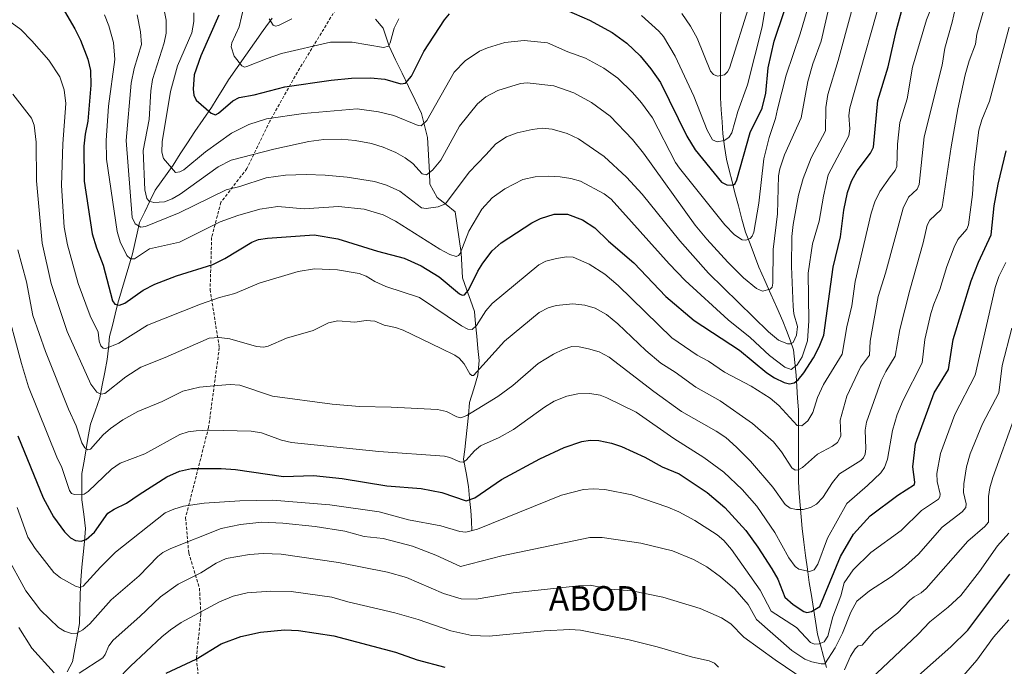
# Model space of a CAD drawing. Units: metres. Extents: x 654580 to 658030, y 4757935 to 4760326.
# Drawn here: x 656312 to 656633, y 4758414 to 4758626 of the extents above; entities that cross this region are included whole.
import ezdxf
from ezdxf.enums import TextEntityAlignment as Align

# ---------------------------------------------------------------- set-up
doc = ezdxf.new("R2010")
doc.units = ezdxf.units.M
doc.header["$MEASUREMENT"] = 0
doc.linetypes.add('TRAZOSX2', pattern=[1.5, 1, -0.5])
for name, color, linetype, lineweight in [('Corriente natural lineal', 142, 'Continuous', 13), ('Curva de nivel maestra', 36, 'Continuous', 30), ('Curva de nivel normal', 36, 'Continuous', 0), ('Senda', 19, 'TRAZOSX2', 0), ('Texto cartográfico', 19, 'Continuous', 0)]:
    doc.layers.add(name, color=color, linetype=linetype, lineweight=lineweight)
doc.styles.add('Arial', font='txt', dxfattribs={"height": 0.2})

# ---------------------------------------------------------------- blocks, each defined once
blk = doc.blocks.new('*U172')
at = {"layer": 'Curva de nivel normal', "color": 36, "linetype": 'Continuous', "lineweight": 0}
blk.add_polyline3d([(656310.72, 4758466.14, 1205), (656314.2, 4758456.53, 1205), (656316.5, 4758452.73, 1205), (656322.65, 4758444.94, 1205), (656324.79, 4758443.25, 1205), (656329.75, 4758440.51, 1205), (656331.09, 4758440.07, 1205), (656332.23, 4758440.49, 1205), (656337.84, 4758446.72, 1205), (656342.81, 4758451.55, 1205), (656358.99, 4758464.38, 1205), (656361.88, 4758465.68, 1205), (656365.04, 4758466.61, 1205), (656371.71, 4758467.59, 1205), (656383.34, 4758468.32, 1205), (656394.05, 4758468.56, 1205), (656412.74, 4758467.04, 1205), (656428.83, 4758464.75, 1205), (656438.45, 4758462.16, 1205), (656449, 4758460.24, 1205), (656455.21, 4758458.38, 1205), (656457.18, 4758458.14, 1205), (656460.98, 4758459.13, 1205), (656488.36, 4758470.25, 1205), (656495.56, 4758472.06, 1205), (656498.73, 4758472.28, 1205), (656502.56, 4758472.09, 1205), (656511.39, 4758470.33, 1205), (656523.16, 4758466.32, 1205), (656526.71, 4758464.8, 1205), (656531.96, 4758461.92, 1205), (656539.2, 4758457.22, 1205), (656541.46, 4758455.37, 1205), (656543.88, 4758452.42, 1205), (656553.29, 4758439.16, 1205), (656556.91, 4758432.28, 1205), (656565.19, 4758427.03, 1205), (656569.73, 4758422.08, 1205), (656571.06, 4758421.52, 1205), (656572.58, 4758421.6, 1205), (656574.16, 4758422.33, 1205), (656575.33, 4758424.15, 1205), (656577.04, 4758430.44, 1205), (656579.64, 4758437.31, 1205), (656580.7, 4758441.54, 1205), (656583.68, 4758445.86, 1205), (656589.44, 4758451.45, 1205), (656599.27, 4758458.69, 1205), (656605.91, 4758465.2, 1205), (656611.52, 4758468.93, 1205), (656612, 4758469.71, 1205), (656612.04, 4758470.56, 1205), (656611.12, 4758474.68, 1205), (656611, 4758477.33, 1205), (656612.13, 4758483.84, 1205), (656616.85, 4758496.53, 1205), (656623.51, 4758509.45, 1205), (656630.04, 4758538.07, 1205), (656631.26, 4758541.63, 1205), (656633.54, 4758546.18, 1205)], dxfattribs=at)
blk = doc.blocks.new('*U173')
at = {"layer": 'Curva de nivel normal', "color": 36, "linetype": 'Continuous', "lineweight": 0}
blk.add_polyline3d([(656368.37, 4758627.75, 1155), (656368.34, 4758624.88, 1155), (656367.75, 4758621.25, 1155), (656363.03, 4758610.4, 1155), (656360.71, 4758602.08, 1155), (656357.98, 4758585.65, 1155), (656357.89, 4758582.26, 1155), (656358.49, 4758580.16, 1155), (656362.39, 4758575.64, 1155), (656363.79, 4758575.78, 1155), (656365.13, 4758576.51, 1155), (656372.2, 4758582.3, 1155), (656380.71, 4758588.4, 1155), (656386.32, 4758591.24, 1155), (656392.04, 4758593.16, 1155), (656404.15, 4758594.9, 1155), (656421.66, 4758596.38, 1155), (656428.71, 4758595.36, 1155), (656433.71, 4758594.26, 1155), (656441.61, 4758590.92, 1155), (656442.57, 4758590.83, 1155), (656444.41, 4758592.58, 1155), (656453.42, 4758608.36, 1155), (656456.99, 4758612.02, 1155), (656461.69, 4758615.27, 1155), (656464.2, 4758616.35, 1155), (656469.92, 4758618.04, 1155), (656476.19, 4758618.66, 1155), (656483.86, 4758617.98, 1155), (656490.44, 4758615.06, 1155), (656496.2, 4758612.99, 1155), (656502.22, 4758609.7, 1155), (656506.79, 4758606.37, 1155), (656511.64, 4758601.74, 1155), (656514.55, 4758598.36, 1155), (656518.08, 4758593.4, 1155), (656525.68, 4758578.83, 1155), (656526.92, 4758577.01, 1155), (656541.7, 4758558.47, 1155), (656544.86, 4758555.22, 1155), (656547.4, 4758553.59, 1155), (656548.64, 4758553.51, 1155), (656549.98, 4758554.04, 1155), (656550.64, 4758554.76, 1155), (656551.18, 4758556.07, 1155), (656552.83, 4758565.56, 1155), (656554.49, 4758580.06, 1155), (656556.19, 4758587.08, 1155), (656558.3, 4758593.28, 1155), (656558.95, 4758596.31, 1155), (656561.74, 4758607.41, 1155), (656566.33, 4758620.89, 1155), (656568.58, 4758628.58, 1155)], dxfattribs=at)
blk = doc.blocks.new('*U174')
at = {"layer": 'Curva de nivel normal', "color": 36, "linetype": 'Continuous', "lineweight": 0}
blk.add_polyline3d([(656307.04, 4758450.74, 1210), (656313.47, 4758438.94, 1210), (656318.32, 4758432.6, 1210), (656324.21, 4758426.98, 1210), (656326.15, 4758425.75, 1210), (656328.47, 4758424.99, 1210), (656330.12, 4758425.12, 1210), (656332.17, 4758426.17, 1210), (656334.42, 4758428.17, 1210), (656341.33, 4758436.05, 1210), (656350.47, 4758443.8, 1210), (656356.59, 4758450.15, 1210), (656358.26, 4758451.47, 1210), (656360.82, 4758452.8, 1210), (656377.3, 4758459.32, 1210), (656383.59, 4758460.67, 1210), (656390.54, 4758461.36, 1210), (656397.41, 4758461.09, 1210), (656407.93, 4758459.99, 1210), (656417.63, 4758458.49, 1210), (656423.93, 4758456.7, 1210), (656430.17, 4758456.05, 1210), (656439.76, 4758453.53, 1210), (656447.35, 4758450.61, 1210), (656455.46, 4758446.92, 1210), (656468.9, 4758450.43, 1210), (656497.63, 4758456.4, 1210), (656501.68, 4758456.38, 1210), (656514.31, 4758454.53, 1210), (656524.69, 4758452.06, 1210), (656531.47, 4758449.21, 1210), (656535.86, 4758446.74, 1210), (656540.35, 4758443.5, 1210), (656544.98, 4758439.48, 1210), (656549.37, 4758434.44, 1210), (656552.05, 4758429.57, 1210), (656563.64, 4758419.45, 1210), (656567.89, 4758416.59, 1210), (656570.13, 4758415.71, 1210), (656573.23, 4758415.06, 1210), (656574.43, 4758415.08, 1210), (656577.74, 4758420.36, 1210), (656580.17, 4758425.1, 1210), (656582.9, 4758431.94, 1210), (656584.88, 4758435.6, 1210), (656589.03, 4758438.93, 1210), (656596.1, 4758443.51, 1210), (656600.7, 4758447.11, 1210), (656604.94, 4758450.93, 1210), (656612.76, 4758459.7, 1210), (656619.29, 4758464.75, 1210), (656620.48, 4758466.15, 1210), (656620.58, 4758467.4, 1210), (656619.69, 4758471.09, 1210), (656619.8, 4758473.91, 1210), (656620.69, 4758479.46, 1210), (656621.81, 4758483.7, 1210), (656625.85, 4758493.48, 1210), (656631.22, 4758503.6, 1210), (656632.25, 4758512.55, 1210), (656635.46, 4758524.78, 1210)], dxfattribs=at)
blk = doc.blocks.new('*U180')
at = {"layer": 'Curva de nivel normal', "color": 36, "linetype": 'Continuous', "lineweight": 0}
for points in [[(656384.68, 4758629.7, 1145), (656383.13, 4758623.16, 1145), (656380.8, 4758617.9, 1145), (656380.58, 4758616.59, 1145), (656381.5, 4758613.63, 1145), (656384.08, 4758610.4, 1145), (656384.88, 4758610.05, 1145), (656385.68, 4758610.21, 1145), (656392.27, 4758612.88, 1145), (656396.99, 4758614.42, 1145), (656412.94, 4758618.12, 1145), (656420.03, 4758618.12, 1145), (656430.32, 4758616.42, 1145), (656431.88, 4758616.82, 1145), (656432.48, 4758618, 1145), (656433.75, 4758622.77, 1145), (656435.33, 4758625.83, 1145)], [(656514.56, 4758626.89, 1145), (656520.17, 4758621.8, 1145), (656521.74, 4758620.02, 1145), (656525.54, 4758613.64, 1145), (656531.66, 4758600.55, 1145), (656536.02, 4758589.43, 1145), (656537.75, 4758586.22, 1145), (656539.27, 4758585.63, 1145), (656541.56, 4758586.08, 1145), (656543.06, 4758587.01, 1145), (656543.99, 4758588.51, 1145), (656545.95, 4758595.5, 1145), (656549.15, 4758604.24, 1145), (656553.91, 4758623.21, 1145), (656556.04, 4758635.81, 1145)]]:
    blk.add_polyline3d(points, dxfattribs=at)
blk = doc.blocks.new('*U188')
at = {"layer": 'Curva de nivel normal', "color": 36, "linetype": 'Continuous', "lineweight": 0}
for points in [[(656393, 4758625.75, 1140), (656394.24, 4758623.76, 1140), (656394.98, 4758623.43, 1140), (656395.96, 4758623.66, 1140), (656400.41, 4758625.79, 1140)], [(656527.72, 4758627.58, 1140), (656530.56, 4758623.38, 1140), (656532.68, 4758619.46, 1140), (656537.1, 4758608.73, 1140), (656538.06, 4758607.59, 1140), (656539.33, 4758607.04, 1140), (656541.61, 4758607.55, 1140), (656542.57, 4758608.44, 1140), (656543.23, 4758609.65, 1140), (656549.96, 4758630.81, 1140)]]:
    blk.add_polyline3d(points, dxfattribs=at)
blk = doc.blocks.new('*U190')
at = {"layer": 'Curva de nivel normal', "color": 36, "linetype": 'Continuous', "lineweight": 0}
blk.add_polyline3d([(656358.44, 4758629.72, 1160), (656359.38, 4758625.31, 1160), (656359.36, 4758621.09, 1160), (656358.69, 4758617.98, 1160), (656354.82, 4758605.95, 1160), (656354.32, 4758602.31, 1160), (656353.78, 4758592.91, 1160), (656351.77, 4758582.77, 1160), (656352.35, 4758569.89, 1160), (656352.99, 4758567.06, 1160), (656353.81, 4758566.27, 1160), (656355.28, 4758565.75, 1160), (656358.73, 4758566.01, 1160), (656361.28, 4758567.03, 1160), (656363.87, 4758568.54, 1160), (656376.35, 4758577.42, 1160), (656380.6, 4758579.61, 1160), (656394.44, 4758583.18, 1160), (656405.9, 4758585.72, 1160), (656410.82, 4758586.41, 1160), (656416.46, 4758586.47, 1160), (656421.04, 4758586.05, 1160), (656426.35, 4758585.04, 1160), (656430.16, 4758583.88, 1160), (656434.28, 4758582.11, 1160), (656437.4, 4758580.35, 1160), (656439.83, 4758578.5, 1160), (656442.93, 4758575.14, 1160), (656444.3, 4758574.86, 1160), (656446.31, 4758576.34, 1160), (656449, 4758579.67, 1160), (656455.09, 4758590.76, 1160), (656460.97, 4758598.02, 1160), (656463.66, 4758600.34, 1160), (656467.59, 4758602.42, 1160), (656475.06, 4758604.64, 1160), (656477.25, 4758604.87, 1160), (656485.95, 4758603.86, 1160), (656492.42, 4758601.67, 1160), (656498.22, 4758598.5, 1160), (656504.33, 4758594.04, 1160), (656511.63, 4758586.36, 1160), (656515.14, 4758581.91, 1160), (656532.09, 4758558.41, 1160), (656535.87, 4758553.77, 1160), (656542.68, 4758546.29, 1160), (656547.81, 4758541.2, 1160), (656552.06, 4758537.66, 1160), (656554.03, 4758536.8, 1160), (656556.55, 4758537.51, 1160), (656557.15, 4758538.18, 1160), (656557.43, 4758539.4, 1160), (656557.55, 4758550.44, 1160), (656558.97, 4758562.07, 1160), (656559.32, 4758574.54, 1160), (656559.67, 4758576.83, 1160), (656561.2, 4758581.37, 1160), (656566.65, 4758593.4, 1160), (656568.84, 4758605.33, 1160), (656570.44, 4758611.11, 1160), (656573.18, 4758618.49, 1160), (656578.93, 4758643.72, 1160)], dxfattribs=at)
blk = doc.blocks.new('*U206')
at = {"layer": 'Curva de nivel normal', "color": 36, "linetype": 'Continuous', "lineweight": 0}
blk.add_polyline3d([(656618.28, 4758409.72, 1230), (656624.07, 4758416.36, 1230), (656629.52, 4758423.82, 1230), (656634.43, 4758429.45, 1230)], dxfattribs=at)
blk = doc.blocks.new('*U210')
at = {"layer": 'Curva de nivel normal', "color": 36, "linetype": 'Continuous', "lineweight": 0}
blk.add_polyline3d([(656306.57, 4758533.93, 1195), (656312.06, 4758513.2, 1195), (656314.35, 4758505.64, 1195), (656323.62, 4758482.63, 1195), (656325.3, 4758479.28, 1195), (656327.73, 4758471.74, 1195), (656328.45, 4758470.78, 1195), (656329.4, 4758470.41, 1195), (656332.51, 4758470.58, 1195), (656333.89, 4758471.43, 1195), (656341.48, 4758478.69, 1195), (656344.26, 4758480.64, 1195), (656352.4, 4758483.67, 1195), (656363.74, 4758490.02, 1195), (656366.52, 4758490.89, 1195), (656369.07, 4758491.22, 1195), (656373.53, 4758491.42, 1195), (656387.12, 4758491.16, 1195), (656390.43, 4758490.54, 1195), (656396.98, 4758488.2, 1195), (656400.22, 4758487.43, 1195), (656428.76, 4758484.45, 1195), (656450.17, 4758482.95, 1195), (656451.99, 4758482.55, 1195), (656455.21, 4758481.14, 1195), (656456.28, 4758481.03, 1195), (656457.27, 4758481.66, 1195), (656460, 4758484.69, 1195), (656462.01, 4758486.28, 1195), (656468.05, 4758489.02, 1195), (656472.73, 4758491.68, 1195), (656482.82, 4758498.98, 1195), (656486.03, 4758500.87, 1195), (656490.17, 4758502.5, 1195), (656493.76, 4758503.27, 1195), (656497.68, 4758503.4, 1195), (656501.01, 4758502.87, 1195), (656503.26, 4758502.03, 1195), (656512.76, 4758497.31, 1195), (656525.06, 4758488.71, 1195), (656534.89, 4758482.54, 1195), (656541.39, 4758477.69, 1195), (656547.36, 4758472, 1195), (656552.17, 4758466.62, 1195), (656558.02, 4758458.06, 1195), (656562.63, 4758449.71, 1195), (656564.7, 4758446.9, 1195), (656565.95, 4758445.98, 1195), (656569.43, 4758445.24, 1195), (656570.92, 4758445.82, 1195), (656572.11, 4758447.64, 1195), (656575.32, 4758456.21, 1195), (656581.59, 4758467.45, 1195), (656588.32, 4758473.33, 1195), (656592.65, 4758477.51, 1195), (656593.91, 4758479.21, 1195), (656594.82, 4758482.01, 1195), (656596.46, 4758491.31, 1195), (656598.03, 4758496.53, 1195), (656599.99, 4758501.23, 1195), (656606.16, 4758513.4, 1195), (656607, 4758521.03, 1195), (656608.99, 4758529.56, 1195), (656610.01, 4758532.57, 1195), (656611.98, 4758537.39, 1195), (656614.18, 4758544.89, 1195), (656616.6, 4758551.25, 1195), (656617.86, 4758553.7, 1195), (656620.71, 4758557.14, 1195), (656621.31, 4758558.47, 1195), (656622.66, 4758568.4, 1195), (656623.18, 4758577.34, 1195), (656624.72, 4758589.46, 1195), (656625.63, 4758592.78, 1195), (656628.17, 4758598.92, 1195), (656634.61, 4758623.04, 1195)], dxfattribs=at)
blk = doc.blocks.new('*U212')
at = {"layer": 'Curva de nivel normal', "color": 36, "linetype": 'Continuous', "lineweight": 0}
for points in [[(656343.26, 4758409.76, 1220), (656347.65, 4758414.36, 1220), (656357.96, 4758423.93, 1220), (656360.71, 4758426.24, 1220), (656364.27, 4758428.62, 1220), (656376.74, 4758435.35, 1220), (656381.25, 4758437.26, 1220), (656385.74, 4758438.3, 1220), (656393.55, 4758438.89, 1220), (656400.15, 4758438.79, 1220), (656413.44, 4758436.93, 1220), (656418.65, 4758435.41, 1220), (656434.04, 4758431.78, 1220), (656441.65, 4758429.54, 1220), (656452.3, 4758425.86, 1220), (656459.16, 4758424.35, 1220), (656464.8, 4758424.12, 1220), (656482.74, 4758425.9, 1220), (656491.11, 4758426.37, 1220), (656494.63, 4758426.07, 1220), (656510.5, 4758423, 1220), (656519.7, 4758420.68, 1220), (656531.17, 4758417.32, 1220), (656536.66, 4758416.08, 1220), (656538.35, 4758415.28, 1220), (656539.7, 4758413.97, 1220)], [(656589.41, 4758410.23, 1220), (656604.84, 4758424.84, 1220), (656608.64, 4758428.79, 1220), (656614.63, 4758433.58, 1220), (656618.78, 4758437.41, 1220), (656624.88, 4758445.25, 1220), (656630.74, 4758453.61, 1220), (656634.48, 4758457.83, 1220)]]:
    blk.add_polyline3d(points, dxfattribs=at)
blk = doc.blocks.new('*U220')
at = {"layer": 'Curva de nivel normal', "color": 36, "linetype": 'Continuous', "lineweight": 0}
for points in [[(656311.25, 4758426.97, 1215), (656315.44, 4758420.2, 1215), (656322.79, 4758412.22, 1215)], [(656330.96, 4758412.09, 1215), (656338.63, 4758417.12, 1215), (656339.42, 4758418.12, 1215), (656340.66, 4758420.97, 1215), (656342.07, 4758422.82, 1215), (656350.77, 4758430.53, 1215), (656357.46, 4758436.95, 1215), (656363.27, 4758441.1, 1215), (656370.65, 4758444.86, 1215), (656375.6, 4758448.01, 1215), (656378.92, 4758449.56, 1215), (656386.49, 4758450.77, 1215), (656390.97, 4758451.1, 1215), (656396.9, 4758450.93, 1215), (656415.59, 4758448.19, 1215), (656431.62, 4758445.04, 1215), (656437.77, 4758443.31, 1215), (656449.85, 4758438.04, 1215), (656455.67, 4758436.31, 1215), (656460.6, 4758436.26, 1215), (656472.59, 4758438.3, 1215), (656493.98, 4758440.62, 1215), (656497.82, 4758440.77, 1215), (656504.4, 4758439.53, 1215), (656511.4, 4758438.93, 1215), (656521.54, 4758436.85, 1215), (656533.65, 4758433.16, 1215), (656540.62, 4758430.14, 1215), (656543.73, 4758428.23, 1215), (656547.92, 4758423.83, 1215), (656558.19, 4758416.37, 1215), (656568.02, 4758409.76, 1215)], [(656580.87, 4758413.2, 1215), (656582.76, 4758417.64, 1215), (656584.32, 4758420.06, 1215), (656585.31, 4758420.99, 1215), (656586.59, 4758421.26, 1215), (656590.4, 4758425.69, 1215), (656598.14, 4758431.69, 1215), (656602.11, 4758435.89, 1215), (656603.56, 4758436.96, 1215), (656605.9, 4758438.32, 1215), (656607.52, 4758439.72, 1215), (656621.07, 4758455.14, 1215), (656626.67, 4758459.99, 1215), (656627.79, 4758461.35, 1215), (656627.82, 4758469.81, 1215), (656628.25, 4758472.6, 1215), (656629.23, 4758475.99, 1215), (656636.52, 4758496.21, 1215)]]:
    blk.add_polyline3d(points, dxfattribs=at)
blk = doc.blocks.new('*U223')
at = {"layer": 'Curva de nivel normal', "color": 36, "linetype": 'Continuous', "lineweight": 0}
blk.add_polyline3d([(656339.14, 4758627.14, 1170), (656340.61, 4758623.51, 1170), (656342.08, 4758618.08, 1170), (656342.62, 4758612.47, 1170), (656340.54, 4758597.31, 1170), (656339.73, 4758586.04, 1170), (656339.88, 4758579.99, 1170), (656343.3, 4758556.29, 1170), (656344.3, 4758552.9, 1170), (656346.47, 4758548.53, 1170), (656347.71, 4758547.37, 1170), (656349.03, 4758547.39, 1170), (656353.88, 4758550.65, 1170), (656363.65, 4758552.86, 1170), (656377, 4758559.46, 1170), (656382.7, 4758561.55, 1170), (656389.89, 4758563.66, 1170), (656395.74, 4758564.46, 1170), (656404.35, 4758563.69, 1170), (656415.59, 4758564.45, 1170), (656423.94, 4758563.57, 1170), (656430.16, 4758561.74, 1170), (656434.19, 4758559.68, 1170), (656448.65, 4758550.51, 1170), (656451.94, 4758548.79, 1170), (656453.98, 4758548.21, 1170), (656454.77, 4758548.51, 1170), (656455.3, 4758549.18, 1170), (656458.2, 4758556.45, 1170), (656462.41, 4758563.57, 1170), (656465.77, 4758567.34, 1170), (656469.92, 4758570.28, 1170), (656475.78, 4758573.32, 1170), (656479.86, 4758574.19, 1170), (656484.25, 4758574.42, 1170), (656488.02, 4758574.21, 1170), (656491.43, 4758573.65, 1170), (656494.61, 4758572.73, 1170), (656502.29, 4758568.66, 1170), (656504.61, 4758566.88, 1170), (656523.52, 4758545.8, 1170), (656528.81, 4758540.37, 1170), (656542.87, 4758527.48, 1170), (656550.01, 4758521.68, 1170), (656556.31, 4758515.83, 1170), (656561.35, 4758511.98, 1170), (656563.4, 4758511.3, 1170), (656565.32, 4758512.81, 1170), (656566.96, 4758515.38, 1170), (656568.77, 4758520.6, 1170), (656569.16, 4758527.15, 1170), (656568.97, 4758542.73, 1170), (656570.39, 4758552.28, 1170), (656572.57, 4758559.73, 1170), (656573.92, 4758567.91, 1170), (656575.46, 4758574.81, 1170), (656582.27, 4758587.57, 1170), (656582.53, 4758589.87, 1170), (656582.23, 4758594.2, 1170), (656582.61, 4758596.76, 1170), (656594.69, 4758639.56, 1170)], dxfattribs=at)
blk = doc.blocks.new('*U225')
at = {"layer": 'Curva de nivel normal', "color": 36, "linetype": 'Continuous', "lineweight": 0}
blk.add_polyline3d([(656349.88, 4758627.12, 1165), (656350.97, 4758621.59, 1165), (656351.22, 4758617.44, 1165), (656348.89, 4758609.52, 1165), (656347.86, 4758604.74, 1165), (656346.25, 4758586.06, 1165), (656348.22, 4758560.94, 1165), (656349.19, 4758558.8, 1165), (656351.04, 4758557.79, 1165), (656352.6, 4758557.96, 1165), (656363.54, 4758562.41, 1165), (656378.89, 4758569.94, 1165), (656383.4, 4758570.97, 1165), (656392.02, 4758573.83, 1165), (656398.25, 4758574.73, 1165), (656405.05, 4758574.95, 1165), (656411.21, 4758574.73, 1165), (656418.46, 4758574.04, 1165), (656427.39, 4758572.61, 1165), (656431.26, 4758571.44, 1165), (656435.64, 4758569.53, 1165), (656442.7, 4758564.05, 1165), (656444.17, 4758563.82, 1165), (656448.18, 4758564.34, 1165), (656450.49, 4758565.35, 1165), (656458.28, 4758575.66, 1165), (656463.68, 4758581.41, 1165), (656467.02, 4758584.96, 1165), (656470.47, 4758587.23, 1165), (656473.89, 4758588.52, 1165), (656478.84, 4758589.63, 1165), (656482.12, 4758590.04, 1165), (656485.4, 4758589.77, 1165), (656490.3, 4758588.38, 1165), (656494.01, 4758586.61, 1165), (656502.39, 4758580.78, 1165), (656509.64, 4758574.06, 1165), (656514.74, 4758568.48, 1165), (656527.09, 4758553.29, 1165), (656536.36, 4758542.75, 1165), (656555.96, 4758523.51, 1165), (656559.32, 4758520.88, 1165), (656562.25, 4758519.65, 1165), (656563.19, 4758519.64, 1165), (656564.03, 4758520.07, 1165), (656565.1, 4758522.47, 1165), (656565.48, 4758525.27, 1165), (656564.26, 4758529.45, 1165), (656564.05, 4758531.88, 1165), (656563.48, 4758544.93, 1165), (656563.62, 4758554.66, 1165), (656564.03, 4758558.61, 1165), (656565.85, 4758568.14, 1165), (656567.37, 4758573.68, 1165), (656569.92, 4758580.37, 1165), (656574.59, 4758589.2, 1165), (656574.69, 4758596.86, 1165), (656575.37, 4758601.09, 1165), (656578.76, 4758612.2, 1165), (656583.12, 4758628.18, 1165)], dxfattribs=at)
blk = doc.blocks.new('*U235')
at = {"layer": 'Curva de nivel maestra', "color": 36, "linetype": 'Continuous', "lineweight": 30}
for points in [[(656376.5, 4758627.02, 1150), (656370.6, 4758613.7, 1150), (656368.52, 4758607.55, 1150), (656368.12, 4758602.83, 1150), (656368.41, 4758600.88, 1150), (656369.15, 4758599.26, 1150), (656374.02, 4758594.99, 1150), (656375.42, 4758594.46, 1150), (656376.38, 4758594.93, 1150), (656381.07, 4758598.99, 1150), (656383.16, 4758600.09, 1150), (656388.07, 4758600.97, 1150), (656398.08, 4758603.53, 1150), (656413.21, 4758605.75, 1150), (656419.84, 4758606.39, 1150), (656426.07, 4758606.57, 1150), (656430.71, 4758606.08, 1150), (656435.91, 4758604.54, 1150), (656437.45, 4758604.77, 1150), (656439.38, 4758607.1, 1150), (656443.48, 4758615.14, 1150), (656450.17, 4758625.42, 1150), (656451.8, 4758627.44, 1150)], [(656490.08, 4758628.61, 1150), (656497.55, 4758625.38, 1150), (656504.96, 4758621.3, 1150), (656509.76, 4758617.86, 1150), (656514.08, 4758613.71, 1150), (656517.63, 4758609.48, 1150), (656520.76, 4758605, 1150), (656529.36, 4758587.41, 1150), (656532.09, 4758582.96, 1150), (656540.68, 4758572.43, 1150), (656542.43, 4758571.57, 1150), (656544.42, 4758571.44, 1150), (656545.16, 4758572.01, 1150), (656545.69, 4758573.15, 1150), (656549.99, 4758588.61, 1150), (656553.92, 4758596.62, 1150), (656555.1, 4758601.53, 1150), (656555.93, 4758609.73, 1150), (656557.83, 4758618.52, 1150), (656561.11, 4758628.15, 1150)]]:
    blk.add_polyline3d(points, dxfattribs=at)
blk = doc.blocks.new('*U237')
at = {"layer": 'Curva de nivel maestra', "color": 36, "linetype": 'Continuous', "lineweight": 30}
blk.add_polyline3d([(656310.86, 4758489.59, 1200), (656319.14, 4758469.36, 1200), (656322.54, 4758463.14, 1200), (656326.13, 4758458.2, 1200), (656328.12, 4758456.32, 1200), (656329.67, 4758455.42, 1200), (656331.52, 4758455.23, 1200), (656333.21, 4758455.73, 1200), (656335.92, 4758458.14, 1200), (656340.25, 4758464.29, 1200), (656342.38, 4758465.66, 1200), (656346.4, 4758467.54, 1200), (656350.5, 4758470.37, 1200), (656359.53, 4758476.2, 1200), (656363.72, 4758478.05, 1200), (656367.57, 4758478.91, 1200), (656377.29, 4758478.94, 1200), (656382.01, 4758478.62, 1200), (656397.6, 4758476.34, 1200), (656407.41, 4758476.61, 1200), (656416.8, 4758475.62, 1200), (656431.39, 4758473.2, 1200), (656442.6, 4758472.41, 1200), (656449.33, 4758471.06, 1200), (656457.31, 4758468.33, 1200), (656460.12, 4758469.3, 1200), (656468.82, 4758475.28, 1200), (656481.31, 4758482.04, 1200), (656489.33, 4758485.81, 1200), (656495.01, 4758487.74, 1200), (656497.8, 4758488.13, 1200), (656500.65, 4758488.01, 1200), (656504.73, 4758487.17, 1200), (656508.01, 4758486.05, 1200), (656515.57, 4758482.58, 1200), (656521.26, 4758479.5, 1200), (656526.79, 4758477.17, 1200), (656535.93, 4758471.03, 1200), (656541.71, 4758466.13, 1200), (656548.55, 4758458.69, 1200), (656552.56, 4758453.21, 1200), (656557.14, 4758446.18, 1200), (656559.02, 4758442.74, 1200), (656561.34, 4758436.91, 1200), (656564.07, 4758434.5, 1200), (656567.52, 4758432.21, 1200), (656568.57, 4758431.92, 1200), (656570.06, 4758432.15, 1200), (656572.75, 4758433.83, 1200), (656579.48, 4758450.22, 1200), (656583.75, 4758457.43, 1200), (656589.24, 4758463.47, 1200), (656598.28, 4758470.23, 1200), (656603.66, 4758473.72, 1200), (656603.8, 4758474.49, 1200), (656603.17, 4758479.46, 1200), (656603.95, 4758486.93, 1200), (656610.07, 4758503.66, 1200), (656614.8, 4758511.2, 1200), (656616.34, 4758521.02, 1200), (656622.17, 4758540.19, 1200), (656624.56, 4758546.28, 1200), (656628.74, 4758555.21, 1200), (656629.65, 4758564.69, 1200), (656630.99, 4758571.78, 1200), (656633.62, 4758582.72, 1200)], dxfattribs=at)
blk = doc.blocks.new('*U242')
at = {"layer": 'Curva de nivel maestra', "color": 36, "linetype": 'Continuous', "lineweight": 30}
for points in [[(656359.38, 4758412.1, 1225), (656369.07, 4758416.65, 1225), (656377.31, 4758421.68, 1225), (656383.72, 4758424.05, 1225), (656390.18, 4758425.48, 1225), (656397.98, 4758426.18, 1225), (656402.58, 4758425.95, 1225), (656414.04, 4758424.25, 1225), (656434.26, 4758418.87, 1225), (656441.3, 4758416.47, 1225), (656450.3, 4758414.03, 1225)], [(656597.22, 4758404.42, 1225), (656615.52, 4758420.64, 1225), (656621.1, 4758426.14, 1225), (656634.81, 4758444.36, 1225)]]:
    blk.add_polyline3d(points, dxfattribs=at)

msp = doc.modelspace()

# ---------------------------------------------------------------- linework, layer by layer
at = {"layer": 'Corriente natural lineal', "color": 142, "linetype": 'Continuous', "lineweight": 13}
for points in [[(656574.98, 4758413.92, 1210.8), (656574, 4758417.54, 1208.42), (656573.02, 4758421.17, 1205.59), (656572.04, 4758424.79, 1203.28), (656571.36, 4758429, 1201.56), (656570.67, 4758433.22, 1198.69), (656569.99, 4758437.43, 1197.07), (656569.3, 4758441.64, 1195.79), (656568.71, 4758446.05, 1194.73), (656568.13, 4758450.46, 1193.78), (656567.54, 4758454.87, 1192.71), (656566.95, 4758459.28, 1191.64), (656566.66, 4758463.1, 1190.65), (656566.36, 4758466.92, 1189.02), (656566.07, 4758470.74, 1187.59), (656565.77, 4758474.56, 1186.35), (656565.77, 4758479.26, 1184.82), (656565.77, 4758483.96, 1183.39), (656565.77, 4758488.67, 1181.45), (656565.77, 4758493.37, 1179.94), (656565.77, 4758498.07, 1178.42), (656565.51, 4758501.86, 1177.14), (656565.25, 4758505.65, 1175.5), (656564.99, 4758509.44, 1173.27), (656564.6, 4758513.56, 1169.82), (656564.2, 4758517.67, 1166.45), (656563.03, 4758520.8, 1165.04), (656561.85, 4758523.94, 1163.84), (656560.68, 4758527.07, 1163.17), (656558.72, 4758531.48, 1161.85), (656556.76, 4758535.89, 1160.19), (656554.8, 4758540.3, 1159.01), (656552.84, 4758544.71, 1157.63), (656551.4, 4758548.5, 1156.23), (656549.97, 4758552.28, 1155.38), (656548.53, 4758556.07, 1154.46), (656547.35, 4758560.38, 1153.13), (656546.18, 4758564.69, 1151.8), (656545, 4758569, 1150.77), (656544.09, 4758572.66, 1149.83), (656543.17, 4758576.32, 1148.68), (656542.26, 4758579.98, 1147.12), (656541.67, 4758584.1, 1145.31), (656541.08, 4758588.21, 1144.57), (656540.82, 4758592.13, 1143.49), (656540.56, 4758596.04, 1142.51), (656540.3, 4758599.96, 1141.67), (656540.3, 4758604.21, 1140.79), (656540.3, 4758608.45, 1139.6), (656540.3, 4758612.7, 1138.65), (656540.3, 4758616.94, 1137.67), (656540.3, 4758621.19, 1136.79), (656540.3, 4758625.43, 1135.93), (656540.43, 4758629.22, 1134.96)], [(656326.99, 4758412.51, 1214.15), (656328.69, 4758415.78, 1213.2), (656329.47, 4758419.96, 1211.81), (656330.26, 4758424.14, 1210.32), (656331.04, 4758428.32, 1208.56), (656331.17, 4758433.02, 1207.47), (656331.3, 4758437.73, 1206.01), (656331.43, 4758442.43, 1203.93), (656331.82, 4758446.64, 1202.6), (656332.22, 4758450.86, 1201.36), (656332.61, 4758455.07, 1200.11), (656333, 4758459.28, 1198.91), (656332.41, 4758463.98, 1197.28), (656331.82, 4758468.68, 1195.16), (656331.82, 4758473, 1193.86), (656331.82, 4758477.31, 1192.41), (656332.51, 4758481.33, 1191.25), (656333.2, 4758485.34, 1190.16), (656333.88, 4758489.36, 1189.11), (656334.57, 4758493.37, 1188.18), (656336.14, 4758497.68, 1186.57), (656337.7, 4758501.99, 1185.45), (656338.48, 4758506.17, 1184), (656339.27, 4758510.35, 1182.55), (656340.05, 4758514.53, 1181.28), (656340.45, 4758518.26, 1180.27), (656340.84, 4758521.98, 1178.46), (656341.75, 4758525.64, 1176.87), (656342.67, 4758529.29, 1175.99), (656343.58, 4758532.95, 1174.8), (656344.76, 4758536.97, 1173.57), (656345.93, 4758540.99, 1172.02), (656347.11, 4758545, 1170.72), (656348.28, 4758549.02, 1169.53), (656349.06, 4758552.42, 1168.2), (656349.85, 4758555.81, 1166.4), (656350.63, 4758559.21, 1164.15), (656352.33, 4758562.74, 1161.64), (656354.03, 4758566.26, 1159.83), (656355.73, 4758569.79, 1157.58), (656357.69, 4758572.53, 1156.39), (656359.64, 4758575.28, 1155.47), (656361.6, 4758578.02, 1154.52), (656363.95, 4758581.68, 1153.41), (656366.31, 4758585.33, 1152.12), (656368.66, 4758588.99, 1151.3), (656371.4, 4758592.91, 1150.57), (656374.14, 4758596.83, 1149.55), (656375.97, 4758599.83, 1148.6), (656377.8, 4758602.84, 1148.11), (656379.63, 4758605.84, 1147), (656382.49, 4758609.87, 1145.55), (656385.34, 4758613.9, 1143.46), (656388.2, 4758617.93, 1142.16), (656391.05, 4758621.96, 1140.96), (656393.91, 4758625.99, 1139.85)], [(656459.18, 4758458.5, 1204.71), (656458.99, 4758461.83, 1203.16), (656458.79, 4758465.16, 1201.59), (656458.4, 4758469.08, 1199.72), (656458.01, 4758472.99, 1198.07), (656457.23, 4758477.5, 1196.07), (656456.44, 4758482.01, 1194.52), (656456.83, 4758485.15, 1193.66), (656457.22, 4758488.28, 1192.75), (656457.61, 4758492.33, 1191.22), (656458.01, 4758496.38, 1189.76), (656458.4, 4758500.43, 1188.29), (656459.77, 4758504.94, 1186.83), (656461.14, 4758509.44, 1185.21), (656461.53, 4758514.14, 1183.34), (656461.14, 4758518.16, 1182.38), (656460.75, 4758522.18, 1181.17), (656460.36, 4758526.19, 1179.88), (656459.97, 4758530.21, 1178.37), (656458.66, 4758533.87, 1176.4), (656457.36, 4758537.52, 1174.31), (656456.05, 4758541.18, 1172.61), (656455.85, 4758545.3, 1171.21), (656455.65, 4758549.41, 1169.98), (656455, 4758553.85, 1168.98), (656454.35, 4758558.29, 1167.78), (656453.7, 4758562.73, 1166.62), (656450.76, 4758565.09, 1165.01), (656447.82, 4758567.44, 1163.19), (656445.47, 4758571.75, 1161.07), (656445.27, 4758575.57, 1159.69), (656445.08, 4758579.39, 1158.54), (656444.88, 4758583.21, 1157.67), (656444.68, 4758587.03, 1156.57), (656443.7, 4758590.95, 1155.26), (656442.72, 4758594.87, 1153.85), (656440.6, 4758599.26, 1152.23), (656438.49, 4758603.65, 1150.45), (656436.37, 4758608.03, 1148.57), (656434.26, 4758612.42, 1147.21), (656432.14, 4758616.81, 1145.08), (656431.16, 4758619.75, 1144.03), (656430.18, 4758622.69, 1143.4), (656427.64, 4758625.63, 1142.19)]]:
    msp.add_polyline3d(points, dxfattribs=at)
at = {"layer": 'Curva de nivel maestra', "color": 36, "linetype": 'Continuous', "lineweight": 30}
msp.add_polyline3d([(656325.42, 4758629.65, 1175), (656329.54, 4758622.49, 1175), (656331.35, 4758618.77, 1175), (656333.76, 4758612.59, 1175), (656334.59, 4758608.9, 1175), (656334.72, 4758604.07, 1175), (656333.8, 4758592.32, 1175), (656332.88, 4758588.11, 1175), (656332.48, 4758584.18, 1175), (656332.59, 4758572.77, 1175), (656335.2, 4758555.59, 1175), (656336.56, 4758551.02, 1175), (656338.75, 4758545.38, 1175), (656341.82, 4758533.64, 1175), (656342.6, 4758532.55, 1175), (656344.04, 4758532.22, 1175), (656345.87, 4758532.96, 1175), (656351.84, 4758537.12, 1175), (656355.63, 4758539.15, 1175), (656362.65, 4758541.82, 1175), (656374.58, 4758545.57, 1175), (656378.49, 4758547.49, 1175), (656387.34, 4758552.8, 1175), (656389.53, 4758553.68, 1175), (656392.43, 4758554.12, 1175), (656407.69, 4758555.23, 1175), (656415.42, 4758553.98, 1175), (656428.3, 4758549.92, 1175), (656437.08, 4758547.62, 1175), (656442.59, 4758545.11, 1175), (656448.44, 4758541.55, 1175), (656455.09, 4758535.98, 1175), (656455.93, 4758535.49, 1175), (656456.76, 4758535.63, 1175), (656458, 4758537.2, 1175), (656461.05, 4758543.42, 1175), (656462.7, 4758546.02, 1175), (656465.81, 4758549.96, 1175), (656468.71, 4758552.63, 1175), (656478.75, 4758559.13, 1175), (656481.54, 4758560.61, 1175), (656486.02, 4758561.96, 1175), (656490.38, 4758562, 1175), (656495.32, 4758560.16, 1175), (656499.29, 4758557.52, 1175), (656503.75, 4758553.19, 1175), (656512.05, 4758546.11, 1175), (656522.49, 4758535.1, 1175), (656531.73, 4758527.29, 1175), (656546.52, 4758517.59, 1175), (656555.44, 4758510.19, 1175), (656558.01, 4758508.49, 1175), (656561.15, 4758507, 1175), (656562.83, 4758506.55, 1175), (656564.39, 4758506.92, 1175), (656565.7, 4758507.88, 1175), (656567.58, 4758510.11, 1175), (656570.68, 4758515.01, 1175), (656572.57, 4758518.65, 1175), (656574.05, 4758522.41, 1175), (656577.14, 4758544.65, 1175), (656579.55, 4758554.61, 1175), (656580.63, 4758563.31, 1175), (656581.84, 4758569.02, 1175), (656583.14, 4758572.74, 1175), (656584.95, 4758576.19, 1175), (656589.34, 4758581.94, 1175), (656590.32, 4758583.86, 1175), (656591.7, 4758599.15, 1175), (656595.1, 4758610.14, 1175), (656597.77, 4758622.15, 1175), (656602.68, 4758640.31, 1175)], dxfattribs=at)
at = {"layer": 'Curva de nivel normal', "color": 36, "linetype": 'Continuous', "lineweight": 0}
for points in [[(656307.88, 4758625.22, 1180), (656311.85, 4758622.26, 1180), (656315.49, 4758618.62, 1180), (656321, 4758612.27, 1180), (656324.66, 4758606.88, 1180), (656326.07, 4758602.58, 1180), (656326.55, 4758598.11, 1180), (656325.57, 4758584.94, 1180), (656325.14, 4758571.36, 1180), (656326.04, 4758557.7, 1180), (656327.08, 4758551.97, 1180), (656330.54, 4758539.35, 1180), (656334.53, 4758528.82, 1180), (656337.12, 4758523.43, 1180), (656337.49, 4758520.53, 1180), (656338.01, 4758518.94, 1180), (656338.77, 4758518.18, 1180), (656339.67, 4758518.07, 1180), (656343.89, 4758519.9, 1180), (656353.22, 4758525.68, 1180), (656370.56, 4758532.61, 1180), (656376.76, 4758534.78, 1180), (656381.72, 4758536.11, 1180), (656389.66, 4758539.5, 1180), (656402.42, 4758543.25, 1180), (656407.79, 4758544.09, 1180), (656415.23, 4758543.78, 1180), (656422.37, 4758542.62, 1180), (656424.64, 4758541.74, 1180), (656427.46, 4758539.96, 1180), (656431.04, 4758538.37, 1180), (656442.03, 4758534.75, 1180), (656455.72, 4758525.48, 1180), (656457.79, 4758524.46, 1180), (656459.2, 4758524.35, 1180), (656460.69, 4758525.58, 1180), (656463.66, 4758530.39, 1180), (656465.81, 4758532.85, 1180), (656480.98, 4758545.46, 1180), (656483.31, 4758546.65, 1180), (656486.78, 4758547.54, 1180), (656490.05, 4758548.07, 1180), (656492.19, 4758547.91, 1180), (656497.42, 4758545.66, 1180), (656502.54, 4758542.43, 1180), (656506.93, 4758538.64, 1180), (656524.46, 4758521.55, 1180), (656532.7, 4758515.88, 1180), (656536.43, 4758513.97, 1180), (656541.62, 4758510.35, 1180), (656550.34, 4758505.82, 1180), (656556.52, 4758501.84, 1180), (656559.34, 4758499.5, 1180), (656565.37, 4758492.92, 1180), (656566.84, 4758492.83, 1180), (656568.81, 4758494.44, 1180), (656570.53, 4758497.15, 1180), (656572.05, 4758502.15, 1180), (656573.97, 4758506.32, 1180), (656580.01, 4758516.28, 1180), (656581.59, 4758525.22, 1180), (656583.22, 4758532.03, 1180), (656584.33, 4758539.96, 1180), (656589.48, 4758562.35, 1180), (656590.74, 4758566.01, 1180), (656592.34, 4758569.34, 1180), (656595.71, 4758574.23, 1180), (656597.38, 4758576.25, 1180), (656597.87, 4758577.51, 1180), (656598.17, 4758584.9, 1180), (656598.92, 4758591.94, 1180), (656601.29, 4758599.62, 1180), (656602.98, 4758609.96, 1180), (656607.6, 4758625.49, 1180), (656610.09, 4758631.64, 1180)], [(656309.29, 4758601.21, 1185), (656315.32, 4758593.39, 1185), (656316.27, 4758591.06, 1185), (656316.85, 4758585.54, 1185), (656317.04, 4758572.82, 1185), (656318.82, 4758552.51, 1185), (656321.82, 4758539.38, 1185), (656326.97, 4758523.61, 1185), (656334.74, 4758506.46, 1185), (656336.68, 4758503.85, 1185), (656338.02, 4758503.16, 1185), (656339.33, 4758503.42, 1185), (656346.17, 4758508.84, 1185), (656351.05, 4758511.97, 1185), (656358.95, 4758515.12, 1185), (656373.42, 4758521.52, 1185), (656376.6, 4758521.65, 1185), (656380.14, 4758521.25, 1185), (656388.77, 4758518.73, 1185), (656391.24, 4758518.53, 1185), (656392.63, 4758518.86, 1185), (656398.59, 4758521.49, 1185), (656407.33, 4758523.99, 1185), (656412.28, 4758526.5, 1185), (656415.38, 4758527.13, 1185), (656420.94, 4758526.76, 1185), (656424.63, 4758527.29, 1185), (656427.5, 4758527.09, 1185), (656430.52, 4758525.74, 1185), (656434.22, 4758524.96, 1185), (656436.67, 4758524.06, 1185), (656449.12, 4758518.12, 1185), (656453.53, 4758515.96, 1185), (656455.03, 4758514.92, 1185), (656456.59, 4758513.09, 1185), (656458.43, 4758509.86, 1185), (656459.17, 4758509.25, 1185), (656459.73, 4758509.25, 1185), (656469.83, 4758520.45, 1185), (656481.12, 4758529.83, 1185), (656484.04, 4758531.42, 1185), (656486.72, 4758532.2, 1185), (656492.07, 4758532.71, 1185), (656496.01, 4758532.3, 1185), (656499.39, 4758531.23, 1185), (656503.1, 4758529.24, 1185), (656506.81, 4758526.16, 1185), (656515.93, 4758517.45, 1185), (656520.88, 4758513.31, 1185), (656525.52, 4758510.34, 1185), (656532.24, 4758505.44, 1185), (656540.27, 4758501.05, 1185), (656550.81, 4758493.6, 1185), (656557.6, 4758487.62, 1185), (656560.22, 4758484.41, 1185), (656563.67, 4758479.14, 1185), (656564.73, 4758478.33, 1185), (656565.65, 4758478.45, 1185), (656567.09, 4758479.24, 1185), (656571.95, 4758483.64, 1185), (656576.88, 4758486.18, 1185), (656578.48, 4758487.36, 1185), (656579.61, 4758489.46, 1185), (656579.36, 4758494.71, 1185), (656581.57, 4758502.49, 1185), (656586.01, 4758512, 1185), (656588.97, 4758515.98, 1185), (656589.25, 4758520.53, 1185), (656591.81, 4758535.04, 1185), (656594.23, 4758542.7, 1185), (656599.99, 4758563.91, 1185), (656601.74, 4758567.59, 1185), (656604.53, 4758570.19, 1185), (656605.22, 4758571.63, 1185), (656606.88, 4758587.3, 1185), (656612.69, 4758610.65, 1185), (656613.56, 4758616.25, 1185), (656615.99, 4758624.74, 1185), (656618.18, 4758634.43, 1185)], [(656310.85, 4758550.31, 1190), (656313.74, 4758539.87, 1190), (656315.84, 4758528.93, 1190), (656319.97, 4758517.13, 1190), (656327.42, 4758498.34, 1190), (656329.97, 4758492.82, 1190), (656331.75, 4758487.29, 1190), (656332.79, 4758485.65, 1190), (656333.71, 4758485.05, 1190), (656334.57, 4758485.27, 1190), (656338.8, 4758489.86, 1190), (656341.19, 4758491.95, 1190), (656345.23, 4758494.8, 1190), (656350.13, 4758497.58, 1190), (656358.07, 4758500.85, 1190), (656364.72, 4758504.17, 1190), (656370.16, 4758505.46, 1190), (656376.06, 4758506.07, 1190), (656380.27, 4758506.38, 1190), (656383.36, 4758506.1, 1190), (656394.1, 4758502.59, 1190), (656413.56, 4758499.93, 1190), (656422.41, 4758499.15, 1190), (656432.81, 4758499, 1190), (656447.93, 4758498.14, 1190), (656450.89, 4758497.55, 1190), (656454.26, 4758495.77, 1190), (656455.55, 4758495.43, 1190), (656457.51, 4758496.18, 1190), (656467.62, 4758502.39, 1190), (656472.49, 4758506.05, 1190), (656480.81, 4758513.2, 1190), (656485.81, 4758516.29, 1190), (656488.98, 4758517.8, 1190), (656491.76, 4758518.71, 1190), (656494.16, 4758518.64, 1190), (656497.22, 4758518.02, 1190), (656500.68, 4758517, 1190), (656503.99, 4758515.23, 1190), (656518.54, 4758504.05, 1190), (656527.61, 4758497.53, 1190), (656538.95, 4758491.08, 1190), (656542.04, 4758488.99, 1190), (656545.58, 4758485.9, 1190), (656550.12, 4758481.3, 1190), (656557.44, 4758472.82, 1190), (656561.42, 4758467.17, 1190), (656563.04, 4758466, 1190), (656565.18, 4758465.51, 1190), (656567.36, 4758465.51, 1190), (656569.77, 4758466.12, 1190), (656571.71, 4758467.24, 1190), (656573.79, 4758469.42, 1190), (656576.95, 4758474.33, 1190), (656579.21, 4758477.19, 1190), (656586.15, 4758481.56, 1190), (656587.01, 4758482.4, 1190), (656587.54, 4758483.6, 1190), (656587.8, 4758485.42, 1190), (656587.58, 4758491.41, 1190), (656588.02, 4758494.02, 1190), (656592.77, 4758507.52, 1190), (656594.27, 4758510.6, 1190), (656597.34, 4758515.6, 1190), (656598.92, 4758524.3, 1190), (656602.13, 4758537.19, 1190), (656606.55, 4758552.66, 1190), (656607.83, 4758558.39, 1190), (656608.67, 4758560.05, 1190), (656612.24, 4758563.36, 1190), (656612.72, 4758564.34, 1190), (656615.6, 4758583.97, 1190), (656617.83, 4758596.43, 1190), (656620.23, 4758607.47, 1190), (656621.56, 4758612.09, 1190), (656623.61, 4758617.49, 1190), (656624.06, 4758620.76, 1190), (656626.39, 4758629.2, 1190)]]:
    msp.add_polyline3d(points, dxfattribs=at)
at = {"layer": 'Senda', "color": 19, "linetype": 'TRAZOSX2', "lineweight": 0}
msp.add_lwpolyline([(656414.68, 4758628.86), (656402.18, 4758608.36), (656393.18, 4758592.36), (656385.68, 4758576.86), (656377.18, 4758565.86), (656374.18, 4758554.36), (656373.68, 4758537.36), (656376.68, 4758518.36), (656373.18, 4758492.36), (656365.68, 4758462.86), (656366.68, 4758451.36), (656370.18, 4758439.86), (656370.68, 4758431.36), (656369.18, 4758416.86), (656372.18, 4758389.36)], dxfattribs=at)

# ---------------------------------------------------------------- block references
at = {"layer": 'Curva de nivel maestra', "color": 36, "linetype": 'Continuous', "lineweight": 30}
for name in ['*U235', '*U237', '*U242']:
    msp.add_blockref(name, (0, 0), dxfattribs=at)
at = {"layer": 'Curva de nivel normal', "color": 36, "linetype": 'Continuous', "lineweight": 0}
for name in ['*U188', '*U180', '*U173', '*U190', '*U225', '*U223', '*U210', '*U172', '*U174', '*U220', '*U212', '*U206']:
    msp.add_blockref(name, (0, 0), dxfattribs=at)

# ---------------------------------------------------------------- texts
at = {"layer": 'Texto cartográfico', "color": 19, "linetype": 'Continuous', "lineweight": 0, "style": 'Arial'}
msp.add_text('ABODI ', height=8, dxfattribs=at).set_placement((656501.8, 4758436.49), align=Align.MIDDLE_CENTER)

doc.saveas('drawing.dxf')
